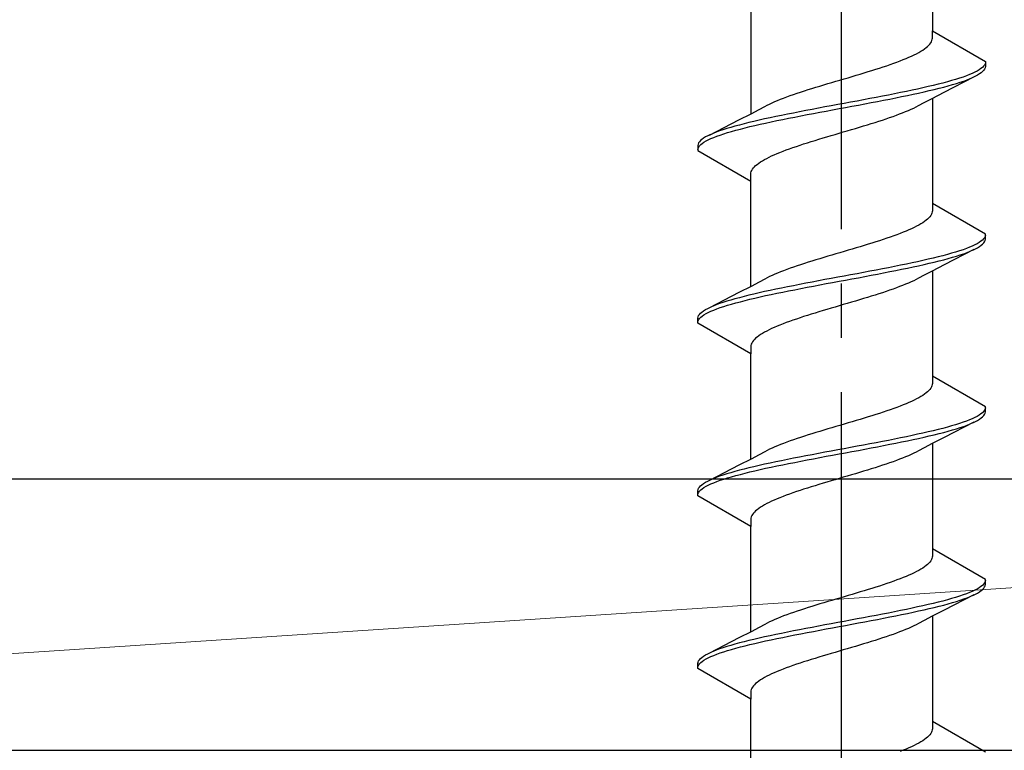
# Model space of a CAD drawing. Extents: x 105 to 1155, y 126 to 1689.
# Drawn here: x 684 to 703, y 1382 to 1396 of the extents above; entities that cross this region are included whole.
import ezdxf

# ---------------------------------------------------------------- set-up
doc = ezdxf.new("R2010")
doc.units = 0
doc.linetypes.add('YCENTER_1', pattern=[13, 10, -1, 1, -1])
for name, color, linetype, lineweight in [('YKK_13', 4, 'CONTINUOUS', 30), ('YSS_K', 3, 'CONTINUOUS', 13), ('YSS_KE', 3, 'CONTINUOUS', 30)]:
    doc.layers.add(name, color=color, linetype=linetype, lineweight=lineweight)

msp = doc.modelspace()

# ---------------------------------------------------------------- linework, layer by layer
at = {"layer": 'YKK_13', "linetype": 'YCENTER_1', "lineweight": -2}
msp.add_line((699.601, 1313.967), (699.601, 1436.115), dxfattribs=at)
at = {"layer": 'YKK_13', "linetype": 'ByBlock', "lineweight": -2, "ltscale": 3}
for p, q in [((701.275, 1397.561), (701.275, 1395.621)), ((697.926, 1396.033), (697.926, 1394.092)), ((701.275, 1395.488), (701.275, 1395.621)), ((701.275, 1395.621), (702.251, 1395.058)), ((701.256, 1395.422), (701.266, 1395.444)), ((701.266, 1395.444), (701.272, 1395.466)), ((701.272, 1395.466), (701.275, 1395.488)), ((701.023, 1395.223), (701.061, 1395.245)), ((701.061, 1395.245), (701.096, 1395.267)), ((701.096, 1395.267), (701.129, 1395.289)), ((701.129, 1395.289), (701.158, 1395.312)), ((701.158, 1395.312), (701.184, 1395.334)), ((701.184, 1395.334), (701.207, 1395.356)), ((701.207, 1395.356), (701.227, 1395.378)), ((701.227, 1395.378), (701.243, 1395.4)), ((701.243, 1395.4), (701.256, 1395.422)), ((700.621, 1395.047), (700.679, 1395.069)), ((700.679, 1395.069), (700.736, 1395.091)), ((700.736, 1395.091), (700.79, 1395.113)), ((700.79, 1395.113), (700.842, 1395.135)), ((700.842, 1395.135), (700.891, 1395.157)), ((700.891, 1395.157), (700.938, 1395.179)), ((700.938, 1395.179), (700.981, 1395.201)), ((700.981, 1395.201), (701.023, 1395.223)), ((700.089, 1394.87), (700.16, 1394.892)), ((700.16, 1394.892), (700.231, 1394.914)), ((700.231, 1394.914), (700.3, 1394.936)), ((700.3, 1394.936), (700.367, 1394.958)), ((700.367, 1394.958), (700.433, 1394.98)), ((700.433, 1394.98), (700.498, 1395.002)), ((700.498, 1395.002), (700.56, 1395.024)), ((700.56, 1395.024), (700.621, 1395.047)), ((702.098, 1394.881), (702.056, 1394.859)), ((702.136, 1394.903), (702.098, 1394.881)), ((702.168, 1394.925), (702.136, 1394.903)), ((702.195, 1394.947), (702.168, 1394.925)), ((702.217, 1394.969), (702.195, 1394.947)), ((702.22, 1394.896), (702.199, 1394.873)), ((702.233, 1394.992), (702.217, 1394.969)), ((702.236, 1394.918), (702.22, 1394.896)), ((702.244, 1395.014), (702.233, 1394.992)), ((702.246, 1394.94), (702.236, 1394.918)), ((702.25, 1395.036), (702.244, 1395.014)), ((702.251, 1394.962), (702.246, 1394.94)), ((702.251, 1395.058), (702.251, 1394.962)), ((699.495, 1394.693), (699.57, 1394.715)), ((699.57, 1394.715), (699.645, 1394.737)), ((699.645, 1394.737), (699.72, 1394.759)), ((699.72, 1394.759), (699.795, 1394.782)), ((699.795, 1394.782), (699.87, 1394.804)), ((699.87, 1394.804), (699.944, 1394.826)), ((699.944, 1394.826), (700.017, 1394.848)), ((700.017, 1394.848), (700.089, 1394.87)), ((701.491, 1394.493), (702.036, 1394.772)), ((701.628, 1394.704), (701.549, 1394.682)), ((701.702, 1394.727), (701.628, 1394.704)), ((701.773, 1394.749), (701.702, 1394.727)), ((701.839, 1394.771), (701.773, 1394.749)), ((701.786, 1394.675), (701.851, 1394.697)), ((701.9, 1394.793), (701.839, 1394.771)), ((701.851, 1394.697), (701.911, 1394.719)), ((701.957, 1394.815), (701.9, 1394.793)), ((701.911, 1394.719), (701.967, 1394.741)), ((702.009, 1394.837), (701.957, 1394.815)), ((702.056, 1394.859), (702.009, 1394.837)), ((702.065, 1394.785), (702.018, 1394.763)), ((702.106, 1394.807), (702.065, 1394.785)), ((702.142, 1394.829), (702.106, 1394.807)), ((702.173, 1394.851), (702.142, 1394.829)), ((702.199, 1394.873), (702.173, 1394.851)), ((698.846, 1394.494), (698.914, 1394.517)), ((698.914, 1394.517), (698.984, 1394.539)), ((698.984, 1394.539), (699.054, 1394.561)), ((699.054, 1394.561), (699.126, 1394.583)), ((699.126, 1394.583), (699.198, 1394.605)), ((699.198, 1394.605), (699.272, 1394.627)), ((699.272, 1394.627), (699.346, 1394.649)), ((699.346, 1394.649), (699.42, 1394.671)), ((699.42, 1394.671), (699.495, 1394.693)), ((700.899, 1394.528), (700.794, 1394.506)), ((701.001, 1394.55), (700.899, 1394.528)), ((701.1, 1394.572), (701.001, 1394.55)), ((701.197, 1394.594), (701.1, 1394.572)), ((701.119, 1394.498), (701.215, 1394.52)), ((701.29, 1394.616), (701.197, 1394.594)), ((701.215, 1394.52), (701.308, 1394.542)), ((701.38, 1394.638), (701.29, 1394.616)), ((701.308, 1394.542), (701.397, 1394.564)), ((701.467, 1394.66), (701.38, 1394.638)), ((701.397, 1394.564), (701.483, 1394.586)), ((701.549, 1394.682), (701.467, 1394.66)), ((701.483, 1394.586), (701.565, 1394.608)), ((701.565, 1394.608), (701.642, 1394.631)), ((701.642, 1394.631), (701.716, 1394.653)), ((701.716, 1394.653), (701.786, 1394.675)), ((698.369, 1394.318), (698.421, 1394.34)), ((698.421, 1394.34), (698.476, 1394.362)), ((698.476, 1394.362), (698.533, 1394.384)), ((698.533, 1394.384), (698.592, 1394.406)), ((698.592, 1394.406), (698.653, 1394.428)), ((698.653, 1394.428), (698.715, 1394.45)), ((698.715, 1394.45), (698.78, 1394.472)), ((698.78, 1394.472), (698.846, 1394.494)), ((700.004, 1394.351), (699.886, 1394.329)), ((700.121, 1394.373), (700.004, 1394.351)), ((700.237, 1394.395), (700.121, 1394.373)), ((700.352, 1394.417), (700.237, 1394.395)), ((700.259, 1394.321), (700.374, 1394.343)), ((700.465, 1394.439), (700.352, 1394.417)), ((700.374, 1394.343), (700.487, 1394.366)), ((700.577, 1394.462), (700.465, 1394.439)), ((700.487, 1394.366), (700.598, 1394.388)), ((700.686, 1394.484), (700.577, 1394.462)), ((700.598, 1394.388), (700.707, 1394.41)), ((700.794, 1394.506), (700.686, 1394.484)), ((700.707, 1394.41), (700.814, 1394.432)), ((700.814, 1394.432), (700.919, 1394.454)), ((700.919, 1394.454), (701.02, 1394.476)), ((701.02, 1394.476), (701.119, 1394.498)), ((701.122, 1394.301), (701.269, 1394.378)), ((701.269, 1394.378), (701.491, 1394.493)), ((701.275, 1394.381), (701.275, 1392.441)), ((697.932, 1394.095), (698.079, 1394.173)), ((698.079, 1394.173), (698.186, 1394.229)), ((698.186, 1394.229), (698.228, 1394.252)), ((698.228, 1394.252), (698.272, 1394.274)), ((698.272, 1394.274), (698.319, 1394.296)), ((698.319, 1394.296), (698.369, 1394.318)), ((699.058, 1394.174), (698.942, 1394.152)), ((699.175, 1394.197), (699.058, 1394.174)), ((699.292, 1394.219), (699.175, 1394.197)), ((699.411, 1394.241), (699.292, 1394.219)), ((699.315, 1394.145), (699.434, 1394.167)), ((699.53, 1394.263), (699.411, 1394.241)), ((699.434, 1394.167), (699.553, 1394.189)), ((699.649, 1394.285), (699.53, 1394.263)), ((699.553, 1394.189), (699.671, 1394.211)), ((699.767, 1394.307), (699.649, 1394.285)), ((699.671, 1394.211), (699.79, 1394.233)), ((699.886, 1394.329), (699.767, 1394.307)), ((699.79, 1394.233), (699.909, 1394.255)), ((699.909, 1394.255), (700.026, 1394.277)), ((700.026, 1394.277), (700.143, 1394.299)), ((700.143, 1394.299), (700.259, 1394.321)), ((700.78, 1394.134), (700.832, 1394.156)), ((700.832, 1394.156), (700.882, 1394.178)), ((700.882, 1394.178), (700.929, 1394.2)), ((700.929, 1394.2), (700.973, 1394.222)), ((700.973, 1394.222), (701.015, 1394.244)), ((701.015, 1394.244), (701.122, 1394.301)), ((697.165, 1393.702), (697.71, 1393.981)), ((697.71, 1393.981), (697.932, 1394.095)), ((698.082, 1393.976), (697.986, 1393.954)), ((698.181, 1393.998), (698.082, 1393.976)), ((698.283, 1394.02), (698.181, 1393.998)), ((698.387, 1394.042), (698.283, 1394.02)), ((698.494, 1394.064), (698.387, 1394.042)), ((698.408, 1393.968), (698.515, 1393.99)), ((698.603, 1394.086), (698.494, 1394.064)), ((698.515, 1393.99), (698.624, 1394.012)), ((698.714, 1394.108), (698.603, 1394.086)), ((698.624, 1394.012), (698.736, 1394.034)), ((698.827, 1394.13), (698.714, 1394.108)), ((698.736, 1394.034), (698.849, 1394.056)), ((698.942, 1394.152), (698.827, 1394.13)), ((698.849, 1394.056), (698.964, 1394.078)), ((698.964, 1394.078), (699.08, 1394.101)), ((699.08, 1394.101), (699.197, 1394.123)), ((699.197, 1394.123), (699.315, 1394.145)), ((700.287, 1393.957), (700.355, 1393.979)), ((700.355, 1393.979), (700.421, 1394.001)), ((700.421, 1394.001), (700.486, 1394.024)), ((700.486, 1394.024), (700.549, 1394.046)), ((700.549, 1394.046), (700.61, 1394.068)), ((700.61, 1394.068), (700.669, 1394.09)), ((700.669, 1394.09), (700.725, 1394.112)), ((700.725, 1394.112), (700.78, 1394.134)), ((697.415, 1393.799), (697.35, 1393.777)), ((697.485, 1393.821), (697.415, 1393.799)), ((697.559, 1393.843), (697.485, 1393.821)), ((697.636, 1393.865), (697.559, 1393.843)), ((697.573, 1393.769), (697.652, 1393.791)), ((697.718, 1393.887), (697.636, 1393.865)), ((697.652, 1393.791), (697.735, 1393.813)), ((697.804, 1393.909), (697.718, 1393.887)), ((697.735, 1393.813), (697.821, 1393.836)), ((697.893, 1393.932), (697.804, 1393.909)), ((697.821, 1393.836), (697.911, 1393.858)), ((697.986, 1393.954), (697.893, 1393.932)), ((697.911, 1393.858), (698.004, 1393.88)), ((698.004, 1393.88), (698.101, 1393.902)), ((698.101, 1393.902), (698.2, 1393.924)), ((698.2, 1393.924), (698.303, 1393.946)), ((698.303, 1393.946), (698.408, 1393.968)), ((699.706, 1393.781), (699.781, 1393.803)), ((699.781, 1393.803), (699.856, 1393.825)), ((699.856, 1393.825), (699.93, 1393.847)), ((699.93, 1393.847), (700.003, 1393.869)), ((700.003, 1393.869), (700.075, 1393.891)), ((700.075, 1393.891), (700.147, 1393.913)), ((700.147, 1393.913), (700.218, 1393.935)), ((700.218, 1393.935), (700.287, 1393.957)), ((697.028, 1393.622), (697.002, 1393.6)), ((697.059, 1393.644), (697.028, 1393.622)), ((697.095, 1393.667), (697.059, 1393.644)), ((697.136, 1393.689), (697.095, 1393.667)), ((697.103, 1393.593), (697.145, 1393.615)), ((697.183, 1393.711), (697.136, 1393.689)), ((697.145, 1393.615), (697.192, 1393.637)), ((697.192, 1393.637), (697.244, 1393.659)), ((697.29, 1393.755), (697.234, 1393.733)), ((697.244, 1393.659), (697.301, 1393.681)), ((697.35, 1393.777), (697.29, 1393.755)), ((697.301, 1393.681), (697.362, 1393.703)), ((697.362, 1393.703), (697.428, 1393.725)), ((697.428, 1393.725), (697.499, 1393.747)), ((697.499, 1393.747), (697.573, 1393.769)), ((699.112, 1393.604), (699.184, 1393.626)), ((699.184, 1393.626), (699.258, 1393.648)), ((699.258, 1393.648), (699.331, 1393.67)), ((699.331, 1393.67), (699.406, 1393.692)), ((699.406, 1393.692), (699.481, 1393.714)), ((699.481, 1393.714), (699.556, 1393.736)), ((699.556, 1393.736), (699.631, 1393.759)), ((699.631, 1393.759), (699.706, 1393.781)), ((696.955, 1393.534), (696.951, 1393.512)), ((696.951, 1393.512), (696.951, 1393.416)), ((696.951, 1393.438), (696.957, 1393.46)), ((696.966, 1393.556), (696.955, 1393.534)), ((696.957, 1393.46), (696.968, 1393.482)), ((696.981, 1393.578), (696.966, 1393.556)), ((696.968, 1393.482), (696.985, 1393.504)), ((697.002, 1393.6), (696.981, 1393.578)), ((696.985, 1393.504), (697.006, 1393.526)), ((697.006, 1393.526), (697.033, 1393.548)), ((697.033, 1393.548), (697.065, 1393.571)), ((697.065, 1393.571), (697.103, 1393.593)), ((698.522, 1393.405), (698.58, 1393.427)), ((698.58, 1393.427), (698.641, 1393.449)), ((698.641, 1393.449), (698.703, 1393.471)), ((698.703, 1393.471), (698.768, 1393.494)), ((698.768, 1393.494), (698.834, 1393.516)), ((698.834, 1393.516), (698.901, 1393.538)), ((698.901, 1393.538), (698.97, 1393.56)), ((698.97, 1393.56), (699.041, 1393.582)), ((699.041, 1393.582), (699.112, 1393.604)), ((696.951, 1393.416), (697.926, 1392.853)), ((698.14, 1393.229), (698.178, 1393.251)), ((698.178, 1393.251), (698.22, 1393.273)), ((698.22, 1393.273), (698.264, 1393.295)), ((698.264, 1393.295), (698.31, 1393.317)), ((698.31, 1393.317), (698.359, 1393.339)), ((698.359, 1393.339), (698.411, 1393.361)), ((698.411, 1393.361), (698.465, 1393.383)), ((698.465, 1393.383), (698.522, 1393.405)), ((697.945, 1393.052), (697.958, 1393.074)), ((697.958, 1393.074), (697.975, 1393.096)), ((697.975, 1393.096), (697.994, 1393.118)), ((697.994, 1393.118), (698.017, 1393.14)), ((698.017, 1393.14), (698.043, 1393.162)), ((698.043, 1393.162), (698.073, 1393.184)), ((698.073, 1393.184), (698.105, 1393.206)), ((698.105, 1393.206), (698.14, 1393.229)), ((697.926, 1392.986), (697.929, 1393.008)), ((697.926, 1392.853), (697.926, 1392.986)), ((697.929, 1393.008), (697.935, 1393.03)), ((697.935, 1393.03), (697.945, 1393.052)), ((697.926, 1390.912), (697.926, 1392.853)), ((701.275, 1392.441), (701.275, 1392.308)), ((702.251, 1391.878), (701.275, 1392.441)), ((701.207, 1392.176), (701.184, 1392.154)), ((701.227, 1392.198), (701.207, 1392.176)), ((701.243, 1392.22), (701.227, 1392.198)), ((701.256, 1392.242), (701.243, 1392.22)), ((701.266, 1392.264), (701.256, 1392.242)), ((701.272, 1392.286), (701.266, 1392.264)), ((701.275, 1392.308), (701.272, 1392.286)), ((700.891, 1391.977), (700.842, 1391.955)), ((700.938, 1391.999), (700.891, 1391.977)), ((700.981, 1392.021), (700.938, 1391.999)), ((701.023, 1392.043), (700.981, 1392.021)), ((701.061, 1392.065), (701.023, 1392.043)), ((701.096, 1392.087), (701.061, 1392.065)), ((701.129, 1392.109), (701.096, 1392.087)), ((701.158, 1392.132), (701.129, 1392.109)), ((701.184, 1392.154), (701.158, 1392.132)), ((700.433, 1391.8), (700.367, 1391.778)), ((700.498, 1391.822), (700.433, 1391.8)), ((700.56, 1391.844), (700.498, 1391.822)), ((700.621, 1391.867), (700.56, 1391.844)), ((700.679, 1391.889), (700.621, 1391.867)), ((700.736, 1391.911), (700.679, 1391.889)), ((700.79, 1391.933), (700.736, 1391.911)), ((700.842, 1391.955), (700.79, 1391.933)), ((702.233, 1391.812), (702.217, 1391.789)), ((702.244, 1391.834), (702.233, 1391.812)), ((702.25, 1391.856), (702.244, 1391.834)), ((702.251, 1391.782), (702.251, 1391.878)), ((699.87, 1391.624), (699.795, 1391.602)), ((699.944, 1391.646), (699.87, 1391.624)), ((700.017, 1391.668), (699.944, 1391.646)), ((700.089, 1391.69), (700.017, 1391.668)), ((700.16, 1391.712), (700.089, 1391.69)), ((700.231, 1391.734), (700.16, 1391.712)), ((700.3, 1391.756), (700.231, 1391.734)), ((700.367, 1391.778), (700.3, 1391.756)), ((701.9, 1391.613), (701.839, 1391.591)), ((701.957, 1391.635), (701.9, 1391.613)), ((702.009, 1391.657), (701.957, 1391.635)), ((702.056, 1391.679), (702.009, 1391.657)), ((702.098, 1391.701), (702.056, 1391.679)), ((702.065, 1391.605), (702.106, 1391.627)), ((702.136, 1391.723), (702.098, 1391.701)), ((702.106, 1391.627), (702.142, 1391.649)), ((702.168, 1391.745), (702.136, 1391.723)), ((702.142, 1391.649), (702.173, 1391.671)), ((702.195, 1391.767), (702.168, 1391.745)), ((702.173, 1391.671), (702.199, 1391.693)), ((702.217, 1391.789), (702.195, 1391.767)), ((702.199, 1391.693), (702.22, 1391.716)), ((702.22, 1391.716), (702.236, 1391.738)), ((702.236, 1391.738), (702.246, 1391.76)), ((702.246, 1391.76), (702.251, 1391.782)), ((699.272, 1391.447), (699.198, 1391.425)), ((699.346, 1391.469), (699.272, 1391.447)), ((699.42, 1391.491), (699.346, 1391.469)), ((699.495, 1391.513), (699.42, 1391.491)), ((699.57, 1391.535), (699.495, 1391.513)), ((699.645, 1391.557), (699.57, 1391.535)), ((699.72, 1391.579), (699.645, 1391.557)), ((699.795, 1391.602), (699.72, 1391.579)), ((701.29, 1391.436), (701.197, 1391.414)), ((701.38, 1391.458), (701.29, 1391.436)), ((701.467, 1391.48), (701.38, 1391.458)), ((701.549, 1391.502), (701.467, 1391.48)), ((702.036, 1391.592), (701.491, 1391.313)), ((701.628, 1391.524), (701.549, 1391.502)), ((701.565, 1391.428), (701.642, 1391.451)), ((701.702, 1391.547), (701.628, 1391.524)), ((701.642, 1391.451), (701.716, 1391.473)), ((701.773, 1391.569), (701.702, 1391.547)), ((701.716, 1391.473), (701.786, 1391.495)), ((701.839, 1391.591), (701.773, 1391.569)), ((701.786, 1391.495), (701.851, 1391.517)), ((701.851, 1391.517), (701.911, 1391.539)), ((701.911, 1391.539), (701.967, 1391.561)), ((702.018, 1391.583), (702.065, 1391.605)), ((698.715, 1391.27), (698.653, 1391.248)), ((698.78, 1391.292), (698.715, 1391.27)), ((698.846, 1391.314), (698.78, 1391.292)), ((698.914, 1391.337), (698.846, 1391.314)), ((698.984, 1391.359), (698.914, 1391.337)), ((699.054, 1391.381), (698.984, 1391.359)), ((699.126, 1391.403), (699.054, 1391.381)), ((699.198, 1391.425), (699.126, 1391.403)), ((700.465, 1391.259), (700.352, 1391.237)), ((700.577, 1391.282), (700.465, 1391.259)), ((700.686, 1391.304), (700.577, 1391.282)), ((700.794, 1391.326), (700.686, 1391.304)), ((700.707, 1391.23), (700.814, 1391.252)), ((700.899, 1391.348), (700.794, 1391.326)), ((700.814, 1391.252), (700.919, 1391.274)), ((701.001, 1391.37), (700.899, 1391.348)), ((700.919, 1391.274), (701.02, 1391.296)), ((701.1, 1391.392), (701.001, 1391.37)), ((701.02, 1391.296), (701.119, 1391.318)), ((701.197, 1391.414), (701.1, 1391.392)), ((701.119, 1391.318), (701.215, 1391.34)), ((701.215, 1391.34), (701.308, 1391.362)), ((701.491, 1391.313), (701.269, 1391.198)), ((701.308, 1391.362), (701.397, 1391.384)), ((701.397, 1391.384), (701.483, 1391.406)), ((701.483, 1391.406), (701.565, 1391.428)), ((698.228, 1391.072), (698.186, 1391.049)), ((698.272, 1391.094), (698.228, 1391.072)), ((698.319, 1391.116), (698.272, 1391.094)), ((698.369, 1391.138), (698.319, 1391.116)), ((698.421, 1391.16), (698.369, 1391.138)), ((698.476, 1391.182), (698.421, 1391.16)), ((698.533, 1391.204), (698.476, 1391.182)), ((698.592, 1391.226), (698.533, 1391.204)), ((698.653, 1391.248), (698.592, 1391.226)), ((699.53, 1391.083), (699.411, 1391.061)), ((699.649, 1391.105), (699.53, 1391.083)), ((699.767, 1391.127), (699.649, 1391.105)), ((699.886, 1391.149), (699.767, 1391.127)), ((699.79, 1391.053), (699.909, 1391.075)), ((700.004, 1391.171), (699.886, 1391.149)), ((699.909, 1391.075), (700.026, 1391.097)), ((700.121, 1391.193), (700.004, 1391.171)), ((700.026, 1391.097), (700.143, 1391.119)), ((700.237, 1391.215), (700.121, 1391.193)), ((700.143, 1391.119), (700.259, 1391.141)), ((700.352, 1391.237), (700.237, 1391.215)), ((700.259, 1391.141), (700.374, 1391.163)), ((700.374, 1391.163), (700.487, 1391.186)), ((700.487, 1391.186), (700.598, 1391.208)), ((700.598, 1391.208), (700.707, 1391.23)), ((701.122, 1391.121), (701.015, 1391.064)), ((701.269, 1391.198), (701.122, 1391.121)), ((701.275, 1391.201), (701.275, 1389.261)), ((697.932, 1390.915), (697.71, 1390.801)), ((698.079, 1390.993), (697.932, 1390.915)), ((698.186, 1391.049), (698.079, 1390.993)), ((698.603, 1390.906), (698.494, 1390.884)), ((698.714, 1390.928), (698.603, 1390.906)), ((698.827, 1390.95), (698.714, 1390.928)), ((698.942, 1390.972), (698.827, 1390.95)), ((698.849, 1390.876), (698.964, 1390.898)), ((699.058, 1390.994), (698.942, 1390.972)), ((698.964, 1390.898), (699.08, 1390.921)), ((699.175, 1391.017), (699.058, 1390.994)), ((699.08, 1390.921), (699.197, 1390.943)), ((699.292, 1391.039), (699.175, 1391.017)), ((699.197, 1390.943), (699.315, 1390.965)), ((699.411, 1391.061), (699.292, 1391.039)), ((699.315, 1390.965), (699.434, 1390.987)), ((699.434, 1390.987), (699.553, 1391.009)), ((699.553, 1391.009), (699.671, 1391.031)), ((699.671, 1391.031), (699.79, 1391.053)), ((700.61, 1390.888), (700.549, 1390.866)), ((700.669, 1390.91), (700.61, 1390.888)), ((700.725, 1390.932), (700.669, 1390.91)), ((700.78, 1390.954), (700.725, 1390.932)), ((700.832, 1390.976), (700.78, 1390.954)), ((700.882, 1390.998), (700.832, 1390.976)), ((700.929, 1391.02), (700.882, 1390.998)), ((700.973, 1391.042), (700.929, 1391.02)), ((701.015, 1391.064), (700.973, 1391.042)), ((697.71, 1390.801), (697.165, 1390.522)), ((697.718, 1390.707), (697.636, 1390.685)), ((697.804, 1390.729), (697.718, 1390.707)), ((697.893, 1390.752), (697.804, 1390.729)), ((697.986, 1390.774), (697.893, 1390.752)), ((698.082, 1390.796), (697.986, 1390.774)), ((698.004, 1390.7), (698.101, 1390.722)), ((698.181, 1390.818), (698.082, 1390.796)), ((698.101, 1390.722), (698.2, 1390.744)), ((698.283, 1390.84), (698.181, 1390.818)), ((698.2, 1390.744), (698.303, 1390.766)), ((698.387, 1390.862), (698.283, 1390.84)), ((698.303, 1390.766), (698.408, 1390.788)), ((698.494, 1390.884), (698.387, 1390.862)), ((698.408, 1390.788), (698.515, 1390.81)), ((698.515, 1390.81), (698.624, 1390.832)), ((698.624, 1390.832), (698.736, 1390.854)), ((698.736, 1390.854), (698.849, 1390.876)), ((700.075, 1390.711), (700.003, 1390.689)), ((700.147, 1390.733), (700.075, 1390.711)), ((700.218, 1390.755), (700.147, 1390.733)), ((700.287, 1390.777), (700.218, 1390.755)), ((700.355, 1390.799), (700.287, 1390.777)), ((700.421, 1390.821), (700.355, 1390.799)), ((700.486, 1390.844), (700.421, 1390.821)), ((700.549, 1390.866), (700.486, 1390.844)), ((697.136, 1390.509), (697.183, 1390.531)), ((697.29, 1390.575), (697.234, 1390.553)), ((697.35, 1390.597), (697.29, 1390.575)), ((697.415, 1390.619), (697.35, 1390.597)), ((697.362, 1390.523), (697.428, 1390.545)), ((697.485, 1390.641), (697.415, 1390.619)), ((697.428, 1390.545), (697.499, 1390.567)), ((697.559, 1390.663), (697.485, 1390.641)), ((697.499, 1390.567), (697.573, 1390.589)), ((697.636, 1390.685), (697.559, 1390.663)), ((697.573, 1390.589), (697.652, 1390.611)), ((697.652, 1390.611), (697.735, 1390.633)), ((697.735, 1390.633), (697.821, 1390.656)), ((697.821, 1390.656), (697.911, 1390.678)), ((697.911, 1390.678), (698.004, 1390.7)), ((699.481, 1390.534), (699.406, 1390.512)), ((699.556, 1390.556), (699.481, 1390.534)), ((699.631, 1390.579), (699.556, 1390.556)), ((699.706, 1390.601), (699.631, 1390.579)), ((699.781, 1390.623), (699.706, 1390.601)), ((699.856, 1390.645), (699.781, 1390.623)), ((699.93, 1390.667), (699.856, 1390.645)), ((700.003, 1390.689), (699.93, 1390.667)), ((696.951, 1390.332), (696.955, 1390.354)), ((696.955, 1390.354), (696.966, 1390.376)), ((696.966, 1390.376), (696.981, 1390.398)), ((696.981, 1390.398), (697.002, 1390.42)), ((696.985, 1390.324), (697.006, 1390.346)), ((697.002, 1390.42), (697.028, 1390.442)), ((697.006, 1390.346), (697.033, 1390.368)), ((697.028, 1390.442), (697.059, 1390.464)), ((697.033, 1390.368), (697.065, 1390.391)), ((697.059, 1390.464), (697.095, 1390.487)), ((697.065, 1390.391), (697.103, 1390.413)), ((697.095, 1390.487), (697.136, 1390.509)), ((697.103, 1390.413), (697.145, 1390.435)), ((697.145, 1390.435), (697.192, 1390.457)), ((697.192, 1390.457), (697.244, 1390.479)), ((697.244, 1390.479), (697.301, 1390.501)), ((697.301, 1390.501), (697.362, 1390.523)), ((698.901, 1390.358), (698.834, 1390.336)), ((698.97, 1390.38), (698.901, 1390.358)), ((699.041, 1390.402), (698.97, 1390.38)), ((699.112, 1390.424), (699.041, 1390.402)), ((699.184, 1390.446), (699.112, 1390.424)), ((699.258, 1390.468), (699.184, 1390.446)), ((699.331, 1390.49), (699.258, 1390.468)), ((699.406, 1390.512), (699.331, 1390.49)), ((696.951, 1390.236), (696.951, 1390.332)), ((696.951, 1390.258), (696.957, 1390.28)), ((697.926, 1389.673), (696.951, 1390.236)), ((696.957, 1390.28), (696.968, 1390.302)), ((696.968, 1390.302), (696.985, 1390.324)), ((698.411, 1390.181), (698.359, 1390.159)), ((698.465, 1390.203), (698.411, 1390.181)), ((698.522, 1390.225), (698.465, 1390.203)), ((698.58, 1390.247), (698.522, 1390.225)), ((698.641, 1390.269), (698.58, 1390.247)), ((698.703, 1390.291), (698.641, 1390.269)), ((698.768, 1390.314), (698.703, 1390.291)), ((698.834, 1390.336), (698.768, 1390.314)), ((698.043, 1389.982), (698.017, 1389.96)), ((698.073, 1390.004), (698.043, 1389.982)), ((698.105, 1390.026), (698.073, 1390.004)), ((698.14, 1390.049), (698.105, 1390.026)), ((698.178, 1390.071), (698.14, 1390.049)), ((698.22, 1390.093), (698.178, 1390.071)), ((698.264, 1390.115), (698.22, 1390.093)), ((698.31, 1390.137), (698.264, 1390.115)), ((698.359, 1390.159), (698.31, 1390.137)), ((697.929, 1389.828), (697.926, 1389.806)), ((697.926, 1389.806), (697.926, 1389.673)), ((697.935, 1389.85), (697.929, 1389.828)), ((697.945, 1389.872), (697.935, 1389.85)), ((697.958, 1389.894), (697.945, 1389.872)), ((697.975, 1389.916), (697.958, 1389.894)), ((697.994, 1389.938), (697.975, 1389.916)), ((698.017, 1389.96), (697.994, 1389.938)), ((697.926, 1387.732), (697.926, 1389.673)), ((701.275, 1389.261), (701.275, 1389.128)), ((702.251, 1388.698), (701.275, 1389.261)), ((701.266, 1389.084), (701.256, 1389.062)), ((701.272, 1389.106), (701.266, 1389.084)), ((701.275, 1389.128), (701.272, 1389.106)), ((701.096, 1388.907), (701.061, 1388.885)), ((701.129, 1388.929), (701.096, 1388.907)), ((701.158, 1388.952), (701.129, 1388.929)), ((701.184, 1388.974), (701.158, 1388.952)), ((701.207, 1388.996), (701.184, 1388.974)), ((701.227, 1389.018), (701.207, 1388.996)), ((701.243, 1389.04), (701.227, 1389.018)), ((701.256, 1389.062), (701.243, 1389.04)), ((700.736, 1388.731), (700.679, 1388.709)), ((700.79, 1388.753), (700.736, 1388.731)), ((700.842, 1388.775), (700.79, 1388.753)), ((700.891, 1388.797), (700.842, 1388.775)), ((700.938, 1388.819), (700.891, 1388.797)), ((700.981, 1388.841), (700.938, 1388.819)), ((701.023, 1388.863), (700.981, 1388.841)), ((701.061, 1388.885), (701.023, 1388.863)), ((700.16, 1388.532), (700.089, 1388.51)), ((700.231, 1388.554), (700.16, 1388.532)), ((700.3, 1388.576), (700.231, 1388.554)), ((700.367, 1388.598), (700.3, 1388.576)), ((700.433, 1388.62), (700.367, 1388.598)), ((700.498, 1388.642), (700.433, 1388.62)), ((700.56, 1388.664), (700.498, 1388.642)), ((700.621, 1388.687), (700.56, 1388.664)), ((700.679, 1388.709), (700.621, 1388.687)), ((702.136, 1388.543), (702.098, 1388.521)), ((702.168, 1388.565), (702.136, 1388.543)), ((702.195, 1388.587), (702.168, 1388.565)), ((702.217, 1388.609), (702.195, 1388.587)), ((702.199, 1388.513), (702.22, 1388.536)), ((702.233, 1388.632), (702.217, 1388.609)), ((702.22, 1388.536), (702.236, 1388.558)), ((702.244, 1388.654), (702.233, 1388.632)), ((702.236, 1388.558), (702.246, 1388.58)), ((702.25, 1388.676), (702.244, 1388.654)), ((702.246, 1388.58), (702.251, 1388.602)), ((702.251, 1388.602), (702.251, 1388.698)), ((699.57, 1388.355), (699.495, 1388.333)), ((699.645, 1388.377), (699.57, 1388.355)), ((699.72, 1388.399), (699.645, 1388.377)), ((699.795, 1388.422), (699.72, 1388.399)), ((699.87, 1388.444), (699.795, 1388.422)), ((699.944, 1388.466), (699.87, 1388.444)), ((700.017, 1388.488), (699.944, 1388.466)), ((700.089, 1388.51), (700.017, 1388.488)), ((702.036, 1388.412), (701.491, 1388.133)), ((701.702, 1388.367), (701.628, 1388.344)), ((701.773, 1388.389), (701.702, 1388.367)), ((701.839, 1388.411), (701.773, 1388.389)), ((701.9, 1388.433), (701.839, 1388.411)), ((701.851, 1388.337), (701.911, 1388.359)), ((701.957, 1388.455), (701.9, 1388.433)), ((701.911, 1388.359), (701.967, 1388.381)), ((702.009, 1388.477), (701.957, 1388.455)), ((702.056, 1388.499), (702.009, 1388.477)), ((702.018, 1388.403), (702.065, 1388.425)), ((702.098, 1388.521), (702.056, 1388.499)), ((702.065, 1388.425), (702.106, 1388.447)), ((702.106, 1388.447), (702.142, 1388.469)), ((702.142, 1388.469), (702.173, 1388.491)), ((702.173, 1388.491), (702.199, 1388.513)), ((698.984, 1388.179), (698.914, 1388.157)), ((699.054, 1388.201), (698.984, 1388.179)), ((699.126, 1388.223), (699.054, 1388.201)), ((699.198, 1388.245), (699.126, 1388.223)), ((699.272, 1388.267), (699.198, 1388.245)), ((699.346, 1388.289), (699.272, 1388.267)), ((699.42, 1388.311), (699.346, 1388.289)), ((699.495, 1388.333), (699.42, 1388.311)), ((700.899, 1388.168), (700.794, 1388.146)), ((701.001, 1388.19), (700.899, 1388.168)), ((701.1, 1388.212), (701.001, 1388.19)), ((701.197, 1388.234), (701.1, 1388.212)), ((701.29, 1388.256), (701.197, 1388.234)), ((701.215, 1388.16), (701.308, 1388.182)), ((701.38, 1388.278), (701.29, 1388.256)), ((701.308, 1388.182), (701.397, 1388.204)), ((701.467, 1388.3), (701.38, 1388.278)), ((701.397, 1388.204), (701.483, 1388.226)), ((701.549, 1388.322), (701.467, 1388.3)), ((701.483, 1388.226), (701.565, 1388.248)), ((701.628, 1388.344), (701.549, 1388.322)), ((701.565, 1388.248), (701.642, 1388.271)), ((701.642, 1388.271), (701.716, 1388.293)), ((701.716, 1388.293), (701.786, 1388.315)), ((701.786, 1388.315), (701.851, 1388.337)), ((698.476, 1388.002), (698.421, 1387.98)), ((698.533, 1388.024), (698.476, 1388.002)), ((698.592, 1388.046), (698.533, 1388.024)), ((698.653, 1388.068), (698.592, 1388.046)), ((698.715, 1388.09), (698.653, 1388.068)), ((698.78, 1388.112), (698.715, 1388.09)), ((698.846, 1388.134), (698.78, 1388.112)), ((698.914, 1388.157), (698.846, 1388.134)), ((700.004, 1387.991), (699.886, 1387.969)), ((700.121, 1388.013), (700.004, 1387.991)), ((700.237, 1388.035), (700.121, 1388.013)), ((700.352, 1388.057), (700.237, 1388.035)), ((700.465, 1388.079), (700.352, 1388.057)), ((700.374, 1387.983), (700.487, 1388.006)), ((700.577, 1388.102), (700.465, 1388.079)), ((700.487, 1388.006), (700.598, 1388.028)), ((700.686, 1388.124), (700.577, 1388.102)), ((700.598, 1388.028), (700.707, 1388.05)), ((700.794, 1388.146), (700.686, 1388.124)), ((700.707, 1388.05), (700.814, 1388.072)), ((700.814, 1388.072), (700.919, 1388.094)), ((700.919, 1388.094), (701.02, 1388.116)), ((701.02, 1388.116), (701.119, 1388.138)), ((701.119, 1388.138), (701.215, 1388.16)), ((701.269, 1388.018), (701.122, 1387.941)), ((701.491, 1388.133), (701.269, 1388.018)), ((701.275, 1388.021), (701.275, 1386.081)), ((698.079, 1387.813), (697.932, 1387.735)), ((698.186, 1387.869), (698.079, 1387.813)), ((698.228, 1387.892), (698.186, 1387.869)), ((698.272, 1387.914), (698.228, 1387.892)), ((698.319, 1387.936), (698.272, 1387.914)), ((698.369, 1387.958), (698.319, 1387.936)), ((698.421, 1387.98), (698.369, 1387.958)), ((699.058, 1387.814), (698.942, 1387.792)), ((699.175, 1387.837), (699.058, 1387.814)), ((699.292, 1387.859), (699.175, 1387.837)), ((699.411, 1387.881), (699.292, 1387.859)), ((699.315, 1387.785), (699.434, 1387.807)), ((699.53, 1387.903), (699.411, 1387.881)), ((699.434, 1387.807), (699.553, 1387.829)), ((699.649, 1387.925), (699.53, 1387.903)), ((699.553, 1387.829), (699.671, 1387.851)), ((699.767, 1387.947), (699.649, 1387.925)), ((699.671, 1387.851), (699.79, 1387.873)), ((699.886, 1387.969), (699.767, 1387.947)), ((699.79, 1387.873), (699.909, 1387.895)), ((699.909, 1387.895), (700.026, 1387.917)), ((700.026, 1387.917), (700.143, 1387.939)), ((700.143, 1387.939), (700.259, 1387.961)), ((700.259, 1387.961), (700.374, 1387.983)), ((700.882, 1387.818), (700.832, 1387.796)), ((700.929, 1387.84), (700.882, 1387.818)), ((700.973, 1387.862), (700.929, 1387.84)), ((701.015, 1387.884), (700.973, 1387.862)), ((701.122, 1387.941), (701.015, 1387.884)), ((697.932, 1387.735), (697.71, 1387.621)), ((698.181, 1387.638), (698.082, 1387.616)), ((698.283, 1387.66), (698.181, 1387.638)), ((698.387, 1387.682), (698.283, 1387.66)), ((698.494, 1387.704), (698.387, 1387.682)), ((698.408, 1387.608), (698.515, 1387.63)), ((698.603, 1387.726), (698.494, 1387.704)), ((698.515, 1387.63), (698.624, 1387.652)), ((698.714, 1387.748), (698.603, 1387.726)), ((698.624, 1387.652), (698.736, 1387.674)), ((698.827, 1387.77), (698.714, 1387.748)), ((698.736, 1387.674), (698.849, 1387.696)), ((698.942, 1387.792), (698.827, 1387.77)), ((698.849, 1387.696), (698.964, 1387.718)), ((698.964, 1387.718), (699.08, 1387.741)), ((699.08, 1387.741), (699.197, 1387.763)), ((699.197, 1387.763), (699.315, 1387.785)), ((700.421, 1387.641), (700.355, 1387.619)), ((700.486, 1387.664), (700.421, 1387.641)), ((700.549, 1387.686), (700.486, 1387.664)), ((700.61, 1387.708), (700.549, 1387.686)), ((700.669, 1387.73), (700.61, 1387.708)), ((700.725, 1387.752), (700.669, 1387.73)), ((700.78, 1387.774), (700.725, 1387.752)), ((700.832, 1387.796), (700.78, 1387.774)), ((697.71, 1387.621), (697.165, 1387.342)), ((697.485, 1387.461), (697.415, 1387.439)), ((697.559, 1387.483), (697.485, 1387.461)), ((697.636, 1387.505), (697.559, 1387.483)), ((697.718, 1387.527), (697.636, 1387.505)), ((697.652, 1387.431), (697.735, 1387.453)), ((697.804, 1387.549), (697.718, 1387.527)), ((697.735, 1387.453), (697.821, 1387.476)), ((697.893, 1387.572), (697.804, 1387.549)), ((697.821, 1387.476), (697.911, 1387.498)), ((697.986, 1387.594), (697.893, 1387.572)), ((697.911, 1387.498), (698.004, 1387.52)), ((698.082, 1387.616), (697.986, 1387.594)), ((698.004, 1387.52), (698.101, 1387.542)), ((698.101, 1387.542), (698.2, 1387.564)), ((698.2, 1387.564), (698.303, 1387.586)), ((698.303, 1387.586), (698.408, 1387.608)), ((699.781, 1387.443), (699.706, 1387.421)), ((699.856, 1387.465), (699.781, 1387.443)), ((699.93, 1387.487), (699.856, 1387.465)), ((700.003, 1387.509), (699.93, 1387.487)), ((700.075, 1387.531), (700.003, 1387.509)), ((700.147, 1387.553), (700.075, 1387.531)), ((700.218, 1387.575), (700.147, 1387.553)), ((700.287, 1387.597), (700.218, 1387.575)), ((700.355, 1387.619), (700.287, 1387.597)), ((697.002, 1387.24), (697.028, 1387.262)), ((697.028, 1387.262), (697.059, 1387.284)), ((697.059, 1387.284), (697.095, 1387.307)), ((697.095, 1387.307), (697.136, 1387.329)), ((697.136, 1387.329), (697.183, 1387.351)), ((697.145, 1387.255), (697.192, 1387.277)), ((697.192, 1387.277), (697.244, 1387.299)), ((697.29, 1387.395), (697.234, 1387.373)), ((697.244, 1387.299), (697.301, 1387.321)), ((697.35, 1387.417), (697.29, 1387.395)), ((697.301, 1387.321), (697.362, 1387.343)), ((697.415, 1387.439), (697.35, 1387.417)), ((697.362, 1387.343), (697.428, 1387.365)), ((697.428, 1387.365), (697.499, 1387.387)), ((697.499, 1387.387), (697.573, 1387.409)), ((697.573, 1387.409), (697.652, 1387.431)), ((699.184, 1387.266), (699.112, 1387.244)), ((699.258, 1387.288), (699.184, 1387.266)), ((699.331, 1387.31), (699.258, 1387.288)), ((699.406, 1387.332), (699.331, 1387.31)), ((699.481, 1387.354), (699.406, 1387.332)), ((699.556, 1387.376), (699.481, 1387.354)), ((699.631, 1387.399), (699.556, 1387.376)), ((699.706, 1387.421), (699.631, 1387.399)), ((696.951, 1387.152), (696.955, 1387.174)), ((696.951, 1387.056), (696.951, 1387.152)), ((696.951, 1387.078), (696.957, 1387.1)), ((696.955, 1387.174), (696.966, 1387.196)), ((696.957, 1387.1), (696.968, 1387.122)), ((696.966, 1387.196), (696.981, 1387.218)), ((696.968, 1387.122), (696.985, 1387.144)), ((696.981, 1387.218), (697.002, 1387.24)), ((696.985, 1387.144), (697.006, 1387.166)), ((697.006, 1387.166), (697.033, 1387.188)), ((697.033, 1387.188), (697.065, 1387.211)), ((697.065, 1387.211), (697.103, 1387.233)), ((697.103, 1387.233), (697.145, 1387.255)), ((698.641, 1387.089), (698.58, 1387.067)), ((698.703, 1387.111), (698.641, 1387.089)), ((698.768, 1387.134), (698.703, 1387.111)), ((698.834, 1387.156), (698.768, 1387.134)), ((698.901, 1387.178), (698.834, 1387.156)), ((698.97, 1387.2), (698.901, 1387.178)), ((699.041, 1387.222), (698.97, 1387.2)), ((699.112, 1387.244), (699.041, 1387.222)), ((697.926, 1386.493), (696.951, 1387.056)), ((698.22, 1386.913), (698.178, 1386.891)), ((698.264, 1386.935), (698.22, 1386.913)), ((698.31, 1386.957), (698.264, 1386.935)), ((698.359, 1386.979), (698.31, 1386.957)), ((698.411, 1387.001), (698.359, 1386.979)), ((698.465, 1387.023), (698.411, 1387.001)), ((698.522, 1387.045), (698.465, 1387.023)), ((698.58, 1387.067), (698.522, 1387.045)), ((697.975, 1386.736), (697.958, 1386.714)), ((697.994, 1386.758), (697.975, 1386.736)), ((698.017, 1386.78), (697.994, 1386.758)), ((698.043, 1386.802), (698.017, 1386.78)), ((698.073, 1386.824), (698.043, 1386.802)), ((698.105, 1386.846), (698.073, 1386.824)), ((698.14, 1386.869), (698.105, 1386.846)), ((698.178, 1386.891), (698.14, 1386.869)), ((697.929, 1386.648), (697.926, 1386.626)), ((697.926, 1386.626), (697.926, 1386.493)), ((697.935, 1386.67), (697.929, 1386.648)), ((697.945, 1386.692), (697.935, 1386.67)), ((697.958, 1386.714), (697.945, 1386.692)), ((697.926, 1384.552), (697.926, 1386.493)), ((701.275, 1386.081), (701.275, 1385.948)), ((702.251, 1385.518), (701.275, 1386.081)), ((701.207, 1385.816), (701.184, 1385.794)), ((701.227, 1385.838), (701.207, 1385.816)), ((701.243, 1385.86), (701.227, 1385.838)), ((701.256, 1385.882), (701.243, 1385.86)), ((701.266, 1385.904), (701.256, 1385.882)), ((701.272, 1385.926), (701.266, 1385.904)), ((701.275, 1385.948), (701.272, 1385.926)), ((700.938, 1385.639), (700.891, 1385.617)), ((700.981, 1385.661), (700.938, 1385.639)), ((701.023, 1385.683), (700.981, 1385.661)), ((701.061, 1385.705), (701.023, 1385.683)), ((701.096, 1385.727), (701.061, 1385.705)), ((701.129, 1385.749), (701.096, 1385.727)), ((701.158, 1385.772), (701.129, 1385.749)), ((701.184, 1385.794), (701.158, 1385.772)), ((700.498, 1385.462), (700.433, 1385.44)), ((700.56, 1385.484), (700.498, 1385.462)), ((700.621, 1385.507), (700.56, 1385.484)), ((700.679, 1385.529), (700.621, 1385.507)), ((700.736, 1385.551), (700.679, 1385.529)), ((700.79, 1385.573), (700.736, 1385.551)), ((700.842, 1385.595), (700.79, 1385.573)), ((700.891, 1385.617), (700.842, 1385.595)), ((702.233, 1385.452), (702.217, 1385.429)), ((702.244, 1385.474), (702.233, 1385.452)), ((702.25, 1385.496), (702.244, 1385.474)), ((702.251, 1385.422), (702.251, 1385.518)), ((699.87, 1385.264), (699.795, 1385.242)), ((699.944, 1385.286), (699.87, 1385.264)), ((700.017, 1385.308), (699.944, 1385.286)), ((700.089, 1385.33), (700.017, 1385.308)), ((700.16, 1385.352), (700.089, 1385.33)), ((700.231, 1385.374), (700.16, 1385.352)), ((700.3, 1385.396), (700.231, 1385.374)), ((700.367, 1385.418), (700.3, 1385.396)), ((700.433, 1385.44), (700.367, 1385.418)), ((701.957, 1385.275), (701.9, 1385.253)), ((702.009, 1385.297), (701.957, 1385.275)), ((702.056, 1385.319), (702.009, 1385.297)), ((702.098, 1385.341), (702.056, 1385.319)), ((702.065, 1385.245), (702.106, 1385.267)), ((702.136, 1385.363), (702.098, 1385.341)), ((702.106, 1385.267), (702.142, 1385.289)), ((702.168, 1385.385), (702.136, 1385.363)), ((702.142, 1385.289), (702.173, 1385.311)), ((702.195, 1385.407), (702.168, 1385.385)), ((702.173, 1385.311), (702.199, 1385.333)), ((702.217, 1385.429), (702.195, 1385.407)), ((702.199, 1385.333), (702.22, 1385.356)), ((702.22, 1385.356), (702.236, 1385.378)), ((702.236, 1385.378), (702.246, 1385.4)), ((702.246, 1385.4), (702.251, 1385.422)), ((699.272, 1385.087), (699.198, 1385.065)), ((699.346, 1385.109), (699.272, 1385.087)), ((699.42, 1385.131), (699.346, 1385.109)), ((699.495, 1385.153), (699.42, 1385.131)), ((699.57, 1385.175), (699.495, 1385.153)), ((699.645, 1385.197), (699.57, 1385.175)), ((699.72, 1385.219), (699.645, 1385.197)), ((699.795, 1385.242), (699.72, 1385.219)), ((701.38, 1385.098), (701.29, 1385.076)), ((701.467, 1385.12), (701.38, 1385.098)), ((701.549, 1385.142), (701.467, 1385.12)), ((702.036, 1385.232), (701.491, 1384.953)), ((701.628, 1385.164), (701.549, 1385.142)), ((701.565, 1385.068), (701.642, 1385.091)), ((701.702, 1385.187), (701.628, 1385.164)), ((701.642, 1385.091), (701.716, 1385.113)), ((701.773, 1385.209), (701.702, 1385.187)), ((701.716, 1385.113), (701.786, 1385.135)), ((701.839, 1385.231), (701.773, 1385.209)), ((701.786, 1385.135), (701.851, 1385.157)), ((701.9, 1385.253), (701.839, 1385.231)), ((701.851, 1385.157), (701.911, 1385.179)), ((701.911, 1385.179), (701.967, 1385.201)), ((702.018, 1385.223), (702.065, 1385.245)), ((698.715, 1384.91), (698.653, 1384.888)), ((698.78, 1384.932), (698.715, 1384.91)), ((698.846, 1384.954), (698.78, 1384.932)), ((698.914, 1384.977), (698.846, 1384.954)), ((698.984, 1384.999), (698.914, 1384.977)), ((699.054, 1385.021), (698.984, 1384.999)), ((699.126, 1385.043), (699.054, 1385.021)), ((699.198, 1385.065), (699.126, 1385.043)), ((700.577, 1384.922), (700.465, 1384.899)), ((700.686, 1384.944), (700.577, 1384.922)), ((700.794, 1384.966), (700.686, 1384.944)), ((700.899, 1384.988), (700.794, 1384.966)), ((700.814, 1384.892), (700.919, 1384.914)), ((701.001, 1385.01), (700.899, 1384.988)), ((700.919, 1384.914), (701.02, 1384.936)), ((701.1, 1385.032), (701.001, 1385.01)), ((701.02, 1384.936), (701.119, 1384.958)), ((701.197, 1385.054), (701.1, 1385.032)), ((701.119, 1384.958), (701.215, 1384.98)), ((701.29, 1385.076), (701.197, 1385.054)), ((701.215, 1384.98), (701.308, 1385.002)), ((701.491, 1384.953), (701.269, 1384.838)), ((701.308, 1385.002), (701.397, 1385.024)), ((701.397, 1385.024), (701.483, 1385.046)), ((701.483, 1385.046), (701.565, 1385.068)), ((698.272, 1384.734), (698.228, 1384.712)), ((698.319, 1384.756), (698.272, 1384.734)), ((698.369, 1384.778), (698.319, 1384.756)), ((698.421, 1384.8), (698.369, 1384.778)), ((698.476, 1384.822), (698.421, 1384.8)), ((698.533, 1384.844), (698.476, 1384.822)), ((698.592, 1384.866), (698.533, 1384.844)), ((698.653, 1384.888), (698.592, 1384.866)), ((699.53, 1384.723), (699.411, 1384.701)), ((699.649, 1384.745), (699.53, 1384.723)), ((699.767, 1384.767), (699.649, 1384.745)), ((699.886, 1384.789), (699.767, 1384.767)), ((700.004, 1384.811), (699.886, 1384.789)), ((699.909, 1384.715), (700.026, 1384.737)), ((700.121, 1384.833), (700.004, 1384.811)), ((700.026, 1384.737), (700.143, 1384.759)), ((700.237, 1384.855), (700.121, 1384.833)), ((700.143, 1384.759), (700.259, 1384.781)), ((700.352, 1384.877), (700.237, 1384.855)), ((700.259, 1384.781), (700.374, 1384.803)), ((700.465, 1384.899), (700.352, 1384.877)), ((700.374, 1384.803), (700.487, 1384.826)), ((700.487, 1384.826), (700.598, 1384.848)), ((700.598, 1384.848), (700.707, 1384.87)), ((700.707, 1384.87), (700.814, 1384.892)), ((701.122, 1384.761), (701.015, 1384.704)), ((701.269, 1384.838), (701.122, 1384.761)), ((701.275, 1384.841), (701.275, 1382.901)), ((697.932, 1384.555), (697.71, 1384.441)), ((698.079, 1384.633), (697.932, 1384.555)), ((698.186, 1384.689), (698.079, 1384.633)), ((698.228, 1384.712), (698.186, 1384.689)), ((698.603, 1384.546), (698.494, 1384.524)), ((698.714, 1384.568), (698.603, 1384.546)), ((698.827, 1384.59), (698.714, 1384.568)), ((698.942, 1384.612), (698.827, 1384.59)), ((698.849, 1384.516), (698.964, 1384.538)), ((699.058, 1384.634), (698.942, 1384.612)), ((698.964, 1384.538), (699.08, 1384.561)), ((699.175, 1384.657), (699.058, 1384.634)), ((699.08, 1384.561), (699.197, 1384.583)), ((699.292, 1384.679), (699.175, 1384.657)), ((699.197, 1384.583), (699.315, 1384.605)), ((699.411, 1384.701), (699.292, 1384.679)), ((699.315, 1384.605), (699.434, 1384.627)), ((699.434, 1384.627), (699.553, 1384.649)), ((699.553, 1384.649), (699.671, 1384.671)), ((699.671, 1384.671), (699.79, 1384.693)), ((699.79, 1384.693), (699.909, 1384.715)), ((700.669, 1384.55), (700.61, 1384.528)), ((700.725, 1384.572), (700.669, 1384.55)), ((700.78, 1384.594), (700.725, 1384.572)), ((700.832, 1384.616), (700.78, 1384.594)), ((700.882, 1384.638), (700.832, 1384.616)), ((700.929, 1384.66), (700.882, 1384.638)), ((700.973, 1384.682), (700.929, 1384.66)), ((701.015, 1384.704), (700.973, 1384.682)), ((697.71, 1384.441), (697.165, 1384.162)), ((697.804, 1384.369), (697.718, 1384.347)), ((697.893, 1384.392), (697.804, 1384.369)), ((697.986, 1384.414), (697.893, 1384.392)), ((698.082, 1384.436), (697.986, 1384.414)), ((698.004, 1384.34), (698.101, 1384.362)), ((698.181, 1384.458), (698.082, 1384.436)), ((698.101, 1384.362), (698.2, 1384.384)), ((698.283, 1384.48), (698.181, 1384.458)), ((698.2, 1384.384), (698.303, 1384.406)), ((698.387, 1384.502), (698.283, 1384.48)), ((698.303, 1384.406), (698.408, 1384.428)), ((698.494, 1384.524), (698.387, 1384.502)), ((698.408, 1384.428), (698.515, 1384.45)), ((698.515, 1384.45), (698.624, 1384.472)), ((698.624, 1384.472), (698.736, 1384.494)), ((698.736, 1384.494), (698.849, 1384.516)), ((700.147, 1384.373), (700.075, 1384.351)), ((700.218, 1384.395), (700.147, 1384.373)), ((700.287, 1384.417), (700.218, 1384.395)), ((700.355, 1384.439), (700.287, 1384.417)), ((700.421, 1384.461), (700.355, 1384.439)), ((700.486, 1384.484), (700.421, 1384.461)), ((700.549, 1384.506), (700.486, 1384.484)), ((700.61, 1384.528), (700.549, 1384.506)), ((697.29, 1384.215), (697.234, 1384.193)), ((697.35, 1384.237), (697.29, 1384.215)), ((697.415, 1384.259), (697.35, 1384.237)), ((697.362, 1384.163), (697.428, 1384.185)), ((697.485, 1384.281), (697.415, 1384.259)), ((697.428, 1384.185), (697.499, 1384.207)), ((697.559, 1384.303), (697.485, 1384.281)), ((697.499, 1384.207), (697.573, 1384.229)), ((697.636, 1384.325), (697.559, 1384.303)), ((697.573, 1384.229), (697.652, 1384.251)), ((697.718, 1384.347), (697.636, 1384.325)), ((697.652, 1384.251), (697.735, 1384.273)), ((697.735, 1384.273), (697.821, 1384.296)), ((697.821, 1384.296), (697.911, 1384.318)), ((697.911, 1384.318), (698.004, 1384.34)), ((699.556, 1384.196), (699.481, 1384.174)), ((699.631, 1384.219), (699.556, 1384.196)), ((699.706, 1384.241), (699.631, 1384.219)), ((699.781, 1384.263), (699.706, 1384.241)), ((699.856, 1384.285), (699.781, 1384.263)), ((699.93, 1384.307), (699.856, 1384.285)), ((700.003, 1384.329), (699.93, 1384.307)), ((700.075, 1384.351), (700.003, 1384.329)), ((696.951, 1383.972), (696.955, 1383.994)), ((696.955, 1383.994), (696.966, 1384.016)), ((696.966, 1384.016), (696.981, 1384.038)), ((696.981, 1384.038), (697.002, 1384.06)), ((697.002, 1384.06), (697.028, 1384.082)), ((697.006, 1383.986), (697.033, 1384.008)), ((697.028, 1384.082), (697.059, 1384.104)), ((697.033, 1384.008), (697.065, 1384.031)), ((697.059, 1384.104), (697.095, 1384.127)), ((697.065, 1384.031), (697.103, 1384.053)), ((697.095, 1384.127), (697.136, 1384.149)), ((697.103, 1384.053), (697.145, 1384.075)), ((697.136, 1384.149), (697.183, 1384.171)), ((697.145, 1384.075), (697.192, 1384.097)), ((697.192, 1384.097), (697.244, 1384.119)), ((697.244, 1384.119), (697.301, 1384.141)), ((697.301, 1384.141), (697.362, 1384.163)), ((698.901, 1383.998), (698.834, 1383.976)), ((698.97, 1384.02), (698.901, 1383.998)), ((699.041, 1384.042), (698.97, 1384.02)), ((699.112, 1384.064), (699.041, 1384.042)), ((699.184, 1384.086), (699.112, 1384.064)), ((699.258, 1384.108), (699.184, 1384.086)), ((699.331, 1384.13), (699.258, 1384.108)), ((699.406, 1384.152), (699.331, 1384.13)), ((699.481, 1384.174), (699.406, 1384.152)), ((696.951, 1383.876), (696.951, 1383.972)), ((696.951, 1383.898), (696.957, 1383.92)), ((697.926, 1383.313), (696.951, 1383.876)), ((696.957, 1383.92), (696.968, 1383.942)), ((696.968, 1383.942), (696.985, 1383.964)), ((696.985, 1383.964), (697.006, 1383.986)), ((698.411, 1383.821), (698.359, 1383.799)), ((698.465, 1383.843), (698.411, 1383.821)), ((698.522, 1383.865), (698.465, 1383.843)), ((698.58, 1383.887), (698.522, 1383.865)), ((698.641, 1383.909), (698.58, 1383.887)), ((698.703, 1383.931), (698.641, 1383.909)), ((698.768, 1383.954), (698.703, 1383.931)), ((698.834, 1383.976), (698.768, 1383.954)), ((698.073, 1383.644), (698.043, 1383.622)), ((698.105, 1383.666), (698.073, 1383.644)), ((698.14, 1383.689), (698.105, 1383.666)), ((698.178, 1383.711), (698.14, 1383.689)), ((698.22, 1383.733), (698.178, 1383.711)), ((698.264, 1383.755), (698.22, 1383.733)), ((698.31, 1383.777), (698.264, 1383.755)), ((698.359, 1383.799), (698.31, 1383.777)), ((697.929, 1383.468), (697.926, 1383.446)), ((697.935, 1383.49), (697.929, 1383.468)), ((697.945, 1383.512), (697.935, 1383.49)), ((697.958, 1383.534), (697.945, 1383.512)), ((697.975, 1383.556), (697.958, 1383.534)), ((697.994, 1383.578), (697.975, 1383.556)), ((698.017, 1383.6), (697.994, 1383.578)), ((698.043, 1383.622), (698.017, 1383.6)), ((697.926, 1383.446), (697.926, 1383.313)), ((697.926, 1381.372), (697.926, 1383.313)), ((701.266, 1382.724), (701.256, 1382.702)), ((701.272, 1382.746), (701.266, 1382.724)), ((701.275, 1382.768), (701.272, 1382.746)), ((701.275, 1382.901), (701.275, 1382.768)), ((702.251, 1382.338), (701.275, 1382.901)), ((701.096, 1382.547), (701.061, 1382.525)), ((701.129, 1382.569), (701.096, 1382.547)), ((701.158, 1382.592), (701.129, 1382.569)), ((701.184, 1382.614), (701.158, 1382.592)), ((701.207, 1382.636), (701.184, 1382.614)), ((701.227, 1382.658), (701.207, 1382.636)), ((701.243, 1382.68), (701.227, 1382.658)), ((701.256, 1382.702), (701.243, 1382.68)), ((700.736, 1382.371), (700.679, 1382.349)), ((700.79, 1382.393), (700.736, 1382.371)), ((700.842, 1382.415), (700.79, 1382.393)), ((700.891, 1382.437), (700.842, 1382.415)), ((700.938, 1382.459), (700.891, 1382.437)), ((700.981, 1382.481), (700.938, 1382.459)), ((701.023, 1382.503), (700.981, 1382.481)), ((701.061, 1382.525), (701.023, 1382.503))]:
    msp.add_line(p, q, dxfattribs=at)
at = {"layer": 'YSS_K', "ltscale": 1.5}
for p, q in [((733.198, 1387.37), (657.198, 1382.37)), ((733.198, 1387.37), (657.198, 1387.37)), ((657.198, 1382.37), (733.198, 1382.37))]:
    msp.add_line(p, q, dxfattribs=at)
at = {"layer": 'YSS_KE'}
msp.add_line((627.998, 1387.37), (732.998, 1387.37), dxfattribs=at)
at = {"layer": 'YSS_KE', "linetype": 'ByBlock', "lineweight": -2, "ltscale": 0.5}
msp.add_line((654.998, 1382.37), (753.998, 1382.37), dxfattribs=at)

doc.saveas('drawing.dxf')
